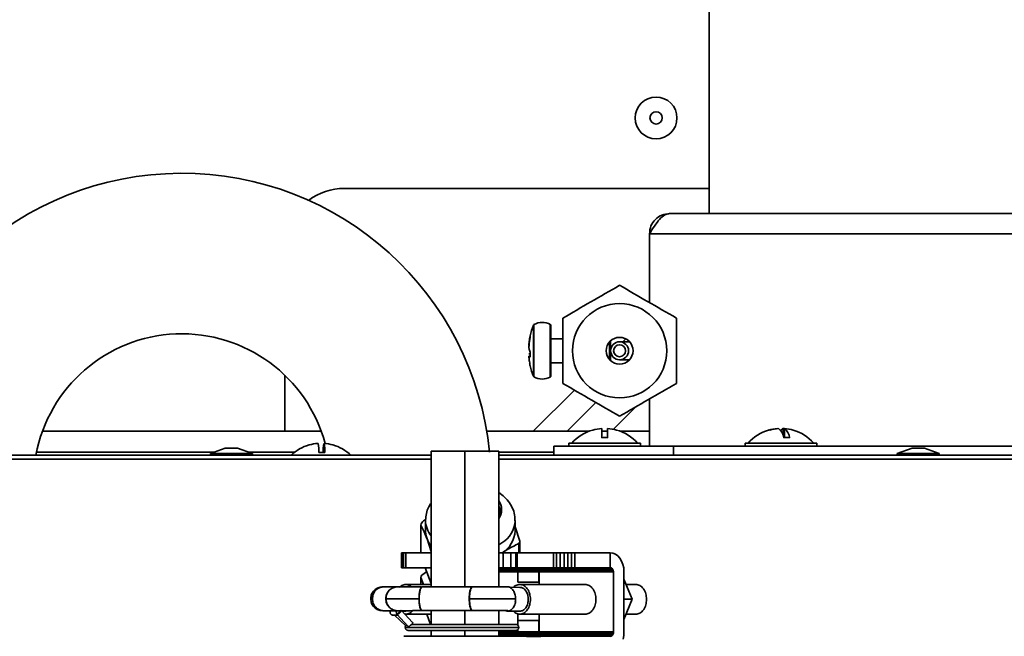
# Model space of a CAD drawing. Units: millimetres. Extents: x 498 to 13276, y 180 to 10221.
# Drawn here: x 6894 to 7059, y 6075 to 6178 of the extents above; entities that cross this region are included whole.
import ezdxf

# ---------------------------------------------------------------- set-up
doc = ezdxf.new("R2010")
doc.units = ezdxf.units.MM
doc.header["$LTSCALE"] = 25
doc.layers.add('KONTUR', color=7, linetype='Continuous', lineweight=35)

msp = doc.modelspace()

# ---------------------------------------------------------------- linework, layer by layer
at = {"layer": 'KONTUR', "color": 7, "linetype": 'Continuous', "lineweight": 35}
for p, q in [((7009.65, 6190.98), (7009.65, 6145.53)), ((7009.65, 6149.73), (6948.57, 6149.73)), ((7003.03, 6145.53), (7086.27, 6145.53)), ((6999.65, 6142.15), (6999.65, 6130.62)), ((6999.65, 6142.15), (7089.65, 6142.15)), ((6980.22, 6126.66), (6980.22, 6126.82)), ((6980.31, 6126.91), (6980.31, 6118.15)), ((6983.04, 6118.13), (6983.04, 6126.94)), ((6983.15, 6126.76), (6983.15, 6118.3)), ((6980.22, 6118.25), (6980.22, 6126.66)), ((6979.66, 6125.01), (6979.66, 6124.77)), ((6985.15, 6124.53), (6983.15, 6124.53)), ((6992.95, 6121.06), (6992.95, 6124.01)), ((6993.15, 6124.21), (6993.15, 6120.86)), ((6996.33, 6124.03), (6994.65, 6124.03)), ((6995.19, 6124.03), (6995.69, 6124.53)), ((6979.46, 6122.01), (6979.66, 6122.04)), ((6979.66, 6122.32), (6979.66, 6121.45)), ((6993.15, 6121.99), (6993.22, 6122.06)), ((6979.46, 6121.61), (6979.66, 6121.67)), ((6983.15, 6120.53), (6985.15, 6120.53)), ((6994.65, 6121.03), (6996.33, 6121.03)), ((6938.57, 6118.44), (6938.57, 6109.03)), ((6980.19, 6109.03), (6987.09, 6115.93)), ((6985.85, 6109.03), (6990.67, 6113.86)), ((6999.65, 6114.45), (6999.65, 6106.53)), ((6993.61, 6109.37), (6997.38, 6113.14)), ((6898, 6109.03), (6944.7, 6109.03)), ((6972.4, 6109.03), (6989.49, 6109.03)), ((6990.15, 6109.25), (6990.15, 6109.24)), ((6991.65, 6109.5), (6991.65, 6107.96)), ((6991.65, 6109.03), (6992.65, 6109.03)), ((6992.65, 6107.96), (6992.65, 6109.5)), ((6994.15, 6109.24), (6994.15, 6109.25)), ((6994.8, 6109.03), (6999.65, 6109.03)), ((7021.05, 6109.48), (7021.05, 6109.5)), ((7022.03, 6108.33), (7022.03, 6109.5)), ((7022.25, 6107.97), (7022.25, 6109.5)), ((6944.13, 6107), (6944.13, 6107)), ((6945.13, 6105.47), (6945.13, 6107)), ((6945.16, 6105.47), (6945.16, 6107)), ((6986.15, 6107.03), (6986.15, 6106.53)), ((6986.15, 6107.03), (6998.15, 6107.03)), ((6998.15, 6106.53), (6998.15, 6107.03)), ((7015.65, 6107.03), (7015.65, 6106.53)), ((7015.65, 6107.03), (7027.65, 6107.03)), ((7027.65, 6106.53), (7027.65, 6107.03)), ((6926.7, 6105.53), (6897.01, 6105.53)), ((6928.62, 6106.23), (6926.15, 6105.33)), ((6926.15, 6105.33), (6926.15, 6105.03)), ((6926.15, 6105.33), (6929.65, 6105.33)), ((6928.62, 6106.23), (6929.65, 6106.23)), ((6929.65, 6106.23), (6930.68, 6106.23)), ((6929.65, 6105.33), (6933.15, 6105.33)), ((6933.15, 6105.33), (6930.68, 6106.23)), ((6940.22, 6105.53), (6932.6, 6105.53)), ((6933.15, 6105.03), (6933.15, 6105.33)), ((6963.1, 6105.68), (6963.1, 6082.98)), ((6963.1, 6105.68), (6968.75, 6105.68)), ((6968.75, 6105.68), (6968.75, 6082.98)), ((6968.75, 6105.68), (6974.41, 6105.68)), ((6974.41, 6105.68), (6974.41, 6082.98)), ((6983.65, 6105.53), (6974.41, 6105.53)), ((6983.65, 6105.03), (6983.65, 6106.53)), ((6983.65, 6106.53), (7003.65, 6106.53)), ((7003.65, 6106.53), (7085.65, 6106.53)), ((7003.65, 6106.53), (7003.65, 6105.03)), ((7043.62, 6106.23), (7041.15, 6105.33)), ((7041.15, 6105.33), (7041.15, 6105.03)), ((7041.15, 6105.33), (7044.65, 6105.33)), ((7043.62, 6106.23), (7044.65, 6106.23)), ((7044.65, 6106.23), (7045.68, 6106.23)), ((7044.65, 6105.33), (7048.15, 6105.33)), ((7048.15, 6105.33), (7045.68, 6106.23)), ((7048.15, 6105.03), (7048.15, 6105.33)), ((6963.1, 6105.03), (6788.31, 6105.03)), ((6963.1, 6104.39), (6788.67, 6104.39)), ((7300.98, 6105.03), (6974.41, 6105.03)), ((7300.63, 6104.39), (6974.41, 6104.39)), ((6962.15, 6094.08), (6962.15, 6092.37)), ((6977.15, 6092.37), (6977.15, 6094.08)), ((6961.37, 6093.32), (6961.37, 6088.66)), ((6977.15, 6093.01), (6977.93, 6090.6)), ((6963.1, 6088.89), (6962.4, 6090.99)), ((6977.93, 6090.6), (6977.93, 6088.67)), ((6974.95, 6090.33), (6974.41, 6089.99)), ((6977.78, 6090.21), (6977.78, 6088.67)), ((6958.21, 6088.66), (6958.13, 6088.66)), ((6958.13, 6086.16), (6958.13, 6088.66)), ((6958.46, 6088.66), (6958.21, 6088.66)), ((6958.21, 6088.66), (6958.21, 6086.16)), ((6958.46, 6088.66), (6958.86, 6088.66)), ((6958.46, 6088.66), (6958.46, 6086.16)), ((6963.1, 6088.66), (6958.86, 6088.66)), ((6958.86, 6088.66), (6958.86, 6086.16)), ((6974.41, 6088.66), (6975.15, 6088.66)), ((6975.15, 6088.66), (6976.42, 6088.67)), ((6975.15, 6086.16), (6975.15, 6088.66)), ((6976.42, 6088.67), (6977.26, 6088.67)), ((6976.42, 6086.17), (6976.42, 6088.67)), ((6977.26, 6088.67), (6977.49, 6088.67)), ((6977.26, 6086.17), (6977.26, 6088.67)), ((6983.57, 6088.67), (6977.49, 6088.67)), ((6977.49, 6086.17), (6977.49, 6088.67)), ((6984.11, 6088.68), (6983.57, 6088.67)), ((6983.57, 6086.17), (6983.57, 6088.67)), ((6984.11, 6086.18), (6984.11, 6088.68)), ((6984.11, 6088.68), (6984.71, 6088.68)), ((6984.71, 6086.18), (6984.71, 6088.68)), ((6985.34, 6088.68), (6984.71, 6088.68)), ((6985.98, 6088.68), (6985.34, 6088.68)), ((6985.34, 6086.18), (6985.34, 6088.68)), ((6986.59, 6088.68), (6985.98, 6088.68)), ((6985.98, 6088.68), (6985.98, 6086.18)), ((6986.59, 6088.68), (6987.16, 6088.67)), ((6986.59, 6088.68), (6986.59, 6086.18)), ((6993.06, 6088.67), (6987.16, 6088.67)), ((6987.16, 6088.67), (6987.16, 6086.17)), ((6993.06, 6086.17), (6993.06, 6088.67)), ((6993.51, 6088.62), (6993.06, 6088.67)), ((6993.06, 6088.67), (6993.06, 6086.17)), ((6993.06, 6088.67), (6993.51, 6088.62)), ((6993.06, 6086.17), (6993.06, 6088.67)), ((6993.06, 6088.67), (6993.06, 6086.17)), ((6993.94, 6088.45), (6993.51, 6088.62)), ((6993.51, 6088.62), (6993.94, 6088.45)), ((6994.33, 6088.16), (6993.94, 6088.45)), ((6993.94, 6088.45), (6994.33, 6088.16)), ((6994.68, 6087.77), (6994.33, 6088.16)), ((6994.33, 6088.16), (6994.68, 6087.77)), ((6994.97, 6087.29), (6994.68, 6087.77)), ((6994.68, 6087.77), (6994.97, 6087.29)), ((6995.19, 6086.74), (6994.97, 6087.29)), ((6994.97, 6087.29), (6995.19, 6086.74)), ((6958.23, 6086.16), (6958.13, 6086.16)), ((6958.13, 6086.16), (6958.21, 6086.16)), ((6958.21, 6086.16), (6958.46, 6086.16)), ((6958.49, 6086.16), (6958.23, 6086.16)), ((6958.46, 6086.16), (6958.86, 6086.16)), ((6958.49, 6086.16), (6963.1, 6086.15)), ((6963.1, 6086.16), (6958.86, 6086.16)), ((6961.52, 6084.92), (6962.34, 6085.51)), ((6962.09, 6086.15), (6963.1, 6083.51)), ((6974.41, 6086.16), (6993.06, 6086.17)), ((6993.18, 6086.17), (6974.41, 6086.15)), ((6993.06, 6086.17), (6974.41, 6086.16)), ((6974.41, 6086.16), (6993.06, 6086.17)), ((6993.06, 6086.17), (6974.41, 6086.16)), ((6974.41, 6086.16), (6975.15, 6086.16)), ((6993.29, 6086.13), (6974.41, 6086.11)), ((6993.39, 6086.05), (6974.41, 6086.04)), ((6993.48, 6085.95), (6974.41, 6085.93)), ((6993.55, 6085.82), (6974.41, 6085.8)), ((6993.59, 6085.67), (6974.41, 6085.66)), ((6975.15, 6086.16), (6976.42, 6086.17)), ((6977.26, 6086.17), (6976.42, 6086.17)), ((6977.62, 6086.17), (6977.26, 6086.17)), ((6977.49, 6086.17), (6977.62, 6086.17)), ((6983.57, 6086.17), (6977.49, 6086.17)), ((6977.59, 6085.5), (6981.13, 6085.5)), ((6981.13, 6085.29), (6981.13, 6085.5)), ((6993.61, 6085.51), (6981.16, 6085.5)), ((6981.16, 6085.5), (6981.16, 6085.26)), ((6983.57, 6086.17), (6984.11, 6086.18)), ((6984.11, 6086.18), (6984.71, 6086.18)), ((6984.71, 6086.18), (6985.34, 6086.18)), ((6985.34, 6086.18), (6985.98, 6086.18)), ((6985.98, 6086.18), (6986.59, 6086.18)), ((6986.59, 6086.18), (6987.16, 6086.17)), ((6993.06, 6086.17), (6987.16, 6086.17)), ((6993.18, 6086.17), (6993.06, 6086.17)), ((6993.29, 6086.13), (6993.18, 6086.17)), ((6993.39, 6086.05), (6993.29, 6086.13)), ((6993.48, 6085.95), (6993.39, 6086.05)), ((6993.55, 6085.82), (6993.48, 6085.95)), ((6993.59, 6085.67), (6993.55, 6085.82)), ((6993.59, 6085.67), (6993.61, 6085.51)), ((6993.61, 6075.44), (6993.61, 6085.51)), ((6995.33, 6086.14), (6995.19, 6086.74)), ((6995.19, 6086.74), (6995.33, 6086.14)), ((6995.36, 6085.74), (6995.33, 6086.14)), ((6995.33, 6086.14), (6995.36, 6085.74)), ((6995.38, 6085.74), (6995.36, 6085.74)), ((6995.36, 6085.74), (6995.38, 6085.74)), ((6995.38, 6085.51), (6995.38, 6085.74)), ((6995.38, 6085.74), (6995.38, 6085.51)), ((6995.38, 6075.44), (6995.38, 6085.51)), ((6961.81, 6083.37), (6961.37, 6084.53)), ((6961.37, 6084.53), (6961.37, 6083.37)), ((6977.59, 6085.5), (6974.41, 6085.5)), ((6977.59, 6085.29), (6977.59, 6085.5)), ((6977.59, 6085.29), (6977.59, 6085.5)), ((6977.59, 6085.5), (6977.59, 6085.29)), ((6977.59, 6085.5), (6977.59, 6085.29)), ((6977.59, 6083.75), (6977.59, 6085.29)), ((6981.13, 6085.29), (6981.13, 6083.75)), ((6981.13, 6085.29), (6981.16, 6085.26)), ((6981.13, 6085.29), (6981.13, 6083.75)), ((6981.16, 6085.29), (6981.13, 6085.29)), ((6981.16, 6085.26), (6981.16, 6083.38)), ((6995.38, 6084.25), (6996.76, 6080.88)), ((6954.89, 6082.94), (6955.18, 6082.97)), ((6955.18, 6082.97), (6954.89, 6082.94)), ((6954.89, 6082.94), (6955.17, 6082.97)), ((6957.43, 6082.97), (6955.18, 6082.97)), ((6957.45, 6082.97), (6957.43, 6082.97)), ((6963.1, 6083.37), (6958.86, 6083.37)), ((6969.99, 6082.98), (6961.59, 6082.98)), ((6977.95, 6082.88), (6976.15, 6082.89)), ((6981.13, 6083.75), (6977.59, 6083.75)), ((6988.91, 6083.38), (6977.95, 6083.38)), ((6997.39, 6083.37), (6995.74, 6083.37)), ((6995.38, 6080.88), (6996.76, 6080.88)), ((6996.76, 6080.88), (6995.38, 6077.5)), ((6955.18, 6078.97), (6954.89, 6078.99)), ((6954.89, 6078.99), (6955.18, 6078.97)), ((6955.18, 6078.97), (6957.43, 6078.97)), ((6958.03, 6079.08), (6957.38, 6078.38)), ((6957.43, 6078.97), (6957.44, 6078.97)), ((6957.43, 6078.97), (6957.45, 6078.97)), ((6959.99, 6077.01), (6958.06, 6079.06)), ((6959.24, 6078.97), (6958.85, 6078.87)), ((6961.59, 6078.98), (6969.99, 6078.98)), ((6963.1, 6078.98), (6963.1, 6076.67)), ((6968.75, 6078.98), (6968.75, 6076.67)), ((6969.99, 6078.98), (6970.02, 6078.98)), ((6974.41, 6078.98), (6974.41, 6076.67)), ((6975.82, 6078.89), (6975.51, 6078.98)), ((6956.7, 6078.22), (6957.48, 6078.22)), ((6956.94, 6078.22), (6958.85, 6076.43)), ((6957.32, 6078.4), (6957.38, 6078.38)), ((6957.33, 6078.38), (6959.26, 6076.33)), ((6958.24, 6078.87), (6958.85, 6078.87)), ((6958.85, 6078.37), (6958.66, 6078.42)), ((6958.85, 6078.37), (6963.1, 6078.37)), ((6963.01, 6076.67), (6962.36, 6078.37)), ((6975.82, 6078.89), (6977.94, 6078.88)), ((6977.59, 6078.48), (6977.59, 6077.32)), ((6977.59, 6077.32), (6977.59, 6078.48)), ((6981.13, 6077.32), (6977.59, 6077.32)), ((6977.59, 6077.32), (6977.59, 6077.32)), ((6977.59, 6076.54), (6977.59, 6077.32)), ((6977.94, 6078.38), (6988.9, 6078.38)), ((6981.13, 6077.32), (6981.13, 6075.43)), ((6981.13, 6077.32), (6981.13, 6077.32)), ((6981.13, 6076.63), (6981.13, 6077.32)), ((6981.13, 6076.63), (6981.13, 6077.32)), ((6981.16, 6078.38), (6981.16, 6076.66)), ((6995.73, 6078.37), (6997.39, 6078.37)), ((6959.98, 6076.67), (6959.86, 6076.67)), ((6963.1, 6075.67), (6963.1, 6074.68)), ((6968.75, 6075.67), (6968.75, 6074.68)), ((6974.41, 6075.67), (6974.41, 6074.68)), ((6977.59, 6076.63), (6977.59, 6076.63)), ((6977.59, 6075.43), (6977.59, 6075.81)), ((6977.59, 6075.81), (6977.59, 6075.43)), ((6977.59, 6075.81), (6977.59, 6075.43)), ((6977.59, 6075.43), (6977.59, 6075.81)), ((6981.16, 6076.66), (6981.13, 6076.63)), ((6981.16, 6076.63), (6981.13, 6076.63)), ((6981.13, 6076.63), (6981.16, 6076.63)), ((6981.13, 6075.43), (6981.13, 6076.63)), ((6981.16, 6075.43), (6981.16, 6076.66)), ((6977.59, 6075.43), (6974.41, 6075.43)), ((6993.61, 6075.28), (6974.41, 6075.27)), ((6993.58, 6075.12), (6974.41, 6075.11)), ((6993.52, 6074.98), (6974.41, 6074.97)), ((6993.45, 6074.86), (6974.41, 6074.84)), ((6993.36, 6074.76), (6974.41, 6074.75)), ((6993.25, 6074.69), (6974.41, 6074.68)), ((6981.13, 6075.43), (6977.59, 6075.43)), ((6977.59, 6075.43), (6977.59, 6075.43)), ((6981.13, 6075.43), (6981.16, 6075.43)), ((6981.16, 6075.43), (6981.13, 6075.43)), ((6993.61, 6075.44), (6981.16, 6075.43)), ((6993.25, 6074.69), (6993.14, 6074.67)), ((6993.36, 6074.76), (6993.25, 6074.69)), ((6993.45, 6074.86), (6993.36, 6074.76)), ((6993.52, 6074.98), (6993.45, 6074.86)), ((6993.58, 6075.12), (6993.52, 6074.98)), ((6993.61, 6075.28), (6993.58, 6075.12)), ((6993.61, 6075.44), (6993.61, 6075.28)), ((6995.22, 6074.2), (6995.34, 6074.81)), ((6995.38, 6075.44), (6995.34, 6074.81))]:
    msp.add_line(p, q, dxfattribs=at)
at = {"layer": 'KONTUR', "color": 7, "linetype": 'Continuous', "lineweight": 35, "flags": 128}
for points in [[(7022.25, 6109.48), (7022.21, 6109.48), (7022.03, 6109.5)], [(6942.65, 6106.75), (6942.65, 6106.75), (6942.65, 6106.75), (6942.66, 6106.75), (6942.66, 6106.74), (6942.67, 6106.74)], [(6946.66, 6106.74), (6946.66, 6106.74), (6946.66, 6106.75), (6946.65, 6106.75), (6946.65, 6106.75), (6946.64, 6106.75), (6946.64, 6106.75), (6946.63, 6106.74), (6946.63, 6106.74)], [(6962.15, 6092.37), (6962.21, 6091.67), (6962.4, 6090.99)], [(6962.4, 6090.99), (6962.72, 6090.34), (6963.1, 6089.79)], [(6957.43, 6082.97), (6957.44, 6082.97), (6957.45, 6082.97)], [(6957.45, 6078.97), (6957.44, 6078.97), (6957.43, 6078.97)]]:
    msp.add_lwpolyline(points, dxfattribs=at)
at = {"layer": 'KONTUR', "color": 7, "linetype": 'Continuous', "lineweight": 35}
for centre, radius in [((7000.76, 6161.55), 3.5), ((7000.76, 6161.55), 1.03), ((6994.65, 6122.53), 7.9), ((6994.65, 6122.53), 2.25), ((6994.65, 6122.53), 1.5), ((6994.65, 6122.53), 1)]:
    msp.add_circle(centre, radius, dxfattribs=at)
for centre, radius, start, end in [((6921.35, 6100.53), 51.75, 5.5445, 175.0115), ((6948.57, 6139.73), 10, 90, 126.8884), ((6989.44, 6122.94), 10, 157.187, 167.7769), ((6980.41, 6126.74), 0.2, 119.7884, 157.187), ((6981.7, 6124.48), 2.8, 61.2643, 119.7884), ((6982.95, 6126.76), 0.2, 0, 61.2643), ((6921.35, 6100.53), 24.85, 15.0459, 169.5669), ((6989.44, 6122.94), 10, 167.7769, 170.6778), ((6989.44, 6122.13), 10, 189.2062, 192.2656), ((6989.44, 6122.13), 10, 192.2656, 202.813), ((6980.41, 6118.33), 0.2, 202.813, 240.2116), ((6981.7, 6120.58), 2.8, 240.2116, 298.7357), ((6982.95, 6118.3), 0.2, 298.7357, 0), ((6992.15, 6102.23), 7.3, 105.9008, 138.8879), ((6992.15, 6102.23), 7.28, 93.9367, 105.9392), ((6992.15, 6102.23), 7.28, 74.0608, 86.0633), ((6992.15, 6102.23), 7.3, 41.1121, 74.0992), ((7021.65, 6102.23), 7.3, 106.3036, 138.8879), ((7021.54, 6102.56), 6.95, 94.0382, 106.3176), ((7019.7, 6108.91), 0.344, 71.5012, 108.4988), ((7021.76, 6102.56), 6.95, 94.0382, 106.3176), ((7019.91, 6107.71), 2.25, 6.3549, 52.7123), ((7022.37, 6108.73), 0.838, 113.9234, 149.0666), ((7021.76, 6102.56), 6.95, 73.6824, 85.9618), ((7020.88, 6107.71), 2.25, 6.3549, 52.7123), ((7021.65, 6102.23), 7.3, 41.1121, 73.6964), ((6944.63, 6099.74), 7.28, 93.939, 105.9479), ((6944.66, 6099.74), 7.28, 93.939, 105.9479), ((6935.62, 6105.48), 8.68, 359.8803, 10.0975), ((6953.67, 6105.48), 8.68, 169.9025, 180.1197), ((6944.66, 6099.74), 7.28, 74.0521, 86.061), ((6936.62, 6105.48), 8.68, 359.8803, 10.0975), ((6992.15, 6102.23), 5.75, 85.0098, 94.9902), ((7022.63, 6102.5), 5.48, 84.887, 95.113), ((6944.65, 6099.73), 7.3, 105.91, 133.4456), ((6944.8, 6099.74), 5.74, 85.0069, 94.9931), ((6944.65, 6099.73), 7.3, 46.5544, 74.09), ((6972.12, 6095.9), 2.77, 325.6886, 34.3114), ((6972.07, 6095.55), 2.57, 335.4887, 24.5113), ((6966.35, 6094.16), 4.2, 180.3985, 219.2655), ((6972.5, 6094.29), 4.66, 301.8088, 356.9295), ((6965.82, 6091.86), 4.69, 156.6919, 161.801), ((6972.45, 6092.6), 4.71, 302.1539, 357.1237), ((6973.48, 6092.06), 4.69, 336.6919, 341.801), ((6965.82, 6083.07), 4.69, 156.6919, 161.801)]:
    msp.add_arc(centre, radius, start, end, dxfattribs=at)
for points, knots in [([(6999.65, 6142.15), (6999.93, 6142.59), (7000.49, 6143.48), (7001.35, 6144.61), (7002.19, 6145.39), (7002.75, 6145.48), (7003.03, 6145.53)], [0, 0, 0, 0, 0.247176, 0.502045, 0.756935, 1, 1, 1, 1]), ([(6985.15, 6128.02), (6986.7, 6128.91), (6989.87, 6130.74), (6993.04, 6132.57), (6994.65, 6133.5)], [0, 0, 0, 0, 0.491212, 1, 1, 1, 1]), ([(6994.65, 6133.5), (6996.2, 6132.6), (6999.37, 6130.78), (7002.54, 6128.95), (7004.15, 6128.02)], [0, 0, 0, 0, 0.4912125, 1, 1, 1, 1]), ([(6985.15, 6117.05), (6985.15, 6117.52), (6985.15, 6119.52), (6985.15, 6123.17), (6985.15, 6126.36), (6985.15, 6127.98), (6985.15, 6128.02)], [0, 0, 0, 0, 0.130079, 0.553325, 0.988575, 1, 1, 1, 1]), ([(7004.15, 6128.02), (7004.15, 6127.98), (7004.15, 6126.4), (7004.15, 6123.21), (7004.15, 6119.57), (7004.15, 6117.52), (7004.15, 6117.05)], [0, 0, 0, 0, 0.011425, 0.435032, 0.86992, 1, 1, 1, 1]), ([(6979.46, 6123.45), (6979.47, 6123.57), (6979.49, 6124.1), (6979.59, 6124.61), (6979.66, 6125.01)], [0, 0, 0, 0, 0.223282, 1, 1, 1, 1]), ([(6979.66, 6124.77), (6979.58, 6124.32), (6979.49, 6123.75), (6979.47, 6123.17), (6979.46, 6123.05)], [0, 0, 0, 0, 0.795393, 1, 1, 1, 1]), ([(6979.46, 6123.05), (6979.47, 6123), (6979.49, 6122.77), (6979.59, 6122.52), (6979.66, 6122.32)], [0, 0, 0, 0, 0.223282, 1, 1, 1, 1]), ([(6979.46, 6121.61), (6979.47, 6121.5), (6979.48, 6121.13), (6979.55, 6120.77), (6979.59, 6120.53)], [0, 0, 0, 0, 0.320765, 1, 1, 1, 1]), ([(6979.66, 6121.45), (6979.58, 6121.49), (6979.49, 6121.54), (6979.47, 6121.6), (6979.46, 6121.61)], [0, 0, 0, 0, 0.795393, 1, 1, 1, 1]), ([(6994.65, 6111.56), (6993.09, 6112.46), (6989.93, 6114.29), (6986.76, 6116.12), (6985.15, 6117.05)], [0, 0, 0, 0, 0.491212, 1, 1, 1, 1]), ([(7004.15, 6117.05), (7002.59, 6116.15), (6999.43, 6114.32), (6996.26, 6112.49), (6994.65, 6111.56)], [0, 0, 0, 0, 0.491212, 1, 1, 1, 1]), ([(6977.11, 6094.03), (6977.12, 6094.26), (6977.14, 6094.9), (6976.84, 6095.94), (6976.26, 6097.06), (6975.45, 6098.04), (6974.75, 6098.54), (6974.41, 6098.78)], [0, 0, 0, 0, 0.120968, 0.3431028, 0.5632795, 0.7868052, 1, 1, 1, 1]), ([(6963.1, 6097.01), (6962.96, 6096.81), (6962.59, 6096.27), (6962.24, 6095.3), (6962.19, 6094.52), (6962.17, 6094.15)], [0, 0, 0, 0, 0.235885, 0.633878, 1, 1, 1, 1]), ([(6961.52, 6093.71), (6961.72, 6093.91), (6961.94, 6094.14), (6962.17, 6094.33), (6962.19, 6094.34)], [0, 0, 0, 0, 0.908574, 1, 1, 1, 1]), ([(6962.4, 6090.99), (6962.35, 6091.12), (6962.01, 6092.03), (6961.66, 6092.72), (6961.37, 6093.32)], [0, 0, 0, 0, 0.140056, 1, 1, 1, 1]), ([(6977.78, 6090.21), (6977.14, 6089.91), (6976.2, 6089.47), (6975.25, 6088.82), (6974.95, 6088.62)], [0, 0, 0, 0, 0.688664, 1, 1, 1, 1]), ([(6954.89, 6082.95), (6954.66, 6082.92), (6954.16, 6082.86), (6953.53, 6082.41), (6953.07, 6081.75), (6953.01, 6081.23), (6952.98, 6080.97)], [0, 0, 0, 0, 0.229016, 0.485894, 0.742878, 1, 1, 1, 1]), ([(6953.25, 6080.97), (6953.28, 6081.23), (6953.34, 6081.75), (6953.78, 6082.42), (6954.34, 6082.82), (6954.74, 6082.91), (6954.89, 6082.94)], [0, 0, 0, 0, 0.276044, 0.552082, 0.828122, 1, 1, 1, 1]), ([(6955.19, 6082.97), (6955.19, 6082.97), (6955.09, 6082.99), (6954.99, 6082.97), (6954.89, 6082.95)], [0, 0, 0, 0, 0.036729, 1, 1, 1, 1]), ([(6957.43, 6078.97), (6957.19, 6079), (6956.82, 6079.04), (6956.37, 6079.29), (6956.06, 6079.55), (6955.81, 6079.87), (6955.57, 6080.33), (6955.45, 6080.97), (6955.57, 6081.61), (6955.81, 6082.08), (6956.06, 6082.4), (6956.37, 6082.66), (6956.82, 6082.91), (6957.19, 6082.95), (6957.43, 6082.97)], [0, 0, 0, 0, 0.119728, 0.18418, 0.25, 0.31582, 0.380272, 0.5, 0.619728, 0.68418, 0.75, 0.81582, 0.880272, 1, 1, 1, 1]), ([(6955.53, 6080.97), (6955.56, 6081.23), (6955.61, 6081.76), (6956.06, 6082.42), (6956.69, 6082.88), (6957.19, 6082.94), (6957.43, 6082.97)], [0, 0, 0, 0, 0.251051, 0.502097, 0.753144, 1, 1, 1, 1]), ([(6961.44, 6082.98), (6961.05, 6082.98), (6960.14, 6082.98), (6958.97, 6082.97), (6957.96, 6082.97), (6957.61, 6082.97), (6957.44, 6082.97)], [0, 0, 0, 0, 0.209769, 0.473056, 0.736692, 1, 1, 1, 1]), ([(6957.81, 6082.87), (6957.83, 6082.9), (6957.95, 6083.04), (6958.29, 6083.28), (6958.63, 6083.34), (6958.85, 6083.37)], [0, 0, 0, 0, 0.091065, 0.409137, 1, 1, 1, 1]), ([(6958.85, 6083.37), (6959.08, 6083.34), (6959.42, 6083.3), (6959.71, 6083.06), (6959.81, 6082.98)], [0, 0, 0, 0, 0.66043, 1, 1, 1, 1]), ([(6961.59, 6078.98), (6961.52, 6079), (6961.42, 6079.04), (6961.3, 6079.29), (6961.22, 6079.55), (6961.15, 6079.87), (6961.09, 6080.34), (6961.06, 6080.98), (6961.09, 6081.62), (6961.15, 6082.08), (6961.22, 6082.4), (6961.3, 6082.66), (6961.42, 6082.91), (6961.52, 6082.95), (6961.59, 6082.98)], [0, 0, 0, 0, 0.119728, 0.18418, 0.25, 0.31582, 0.380272, 0.5, 0.619728, 0.68418, 0.75, 0.81582, 0.880272, 1, 1, 1, 1]), ([(6961.09, 6080.98), (6961.09, 6081.11), (6961.09, 6081.38), (6961.14, 6081.89), (6961.23, 6082.43), (6961.4, 6082.87), (6961.53, 6082.94), (6961.59, 6082.97)], [0, 0, 0, 0, 0.131669, 0.261946, 0.517115, 0.766768, 1, 1, 1, 1]), ([(6969.99, 6078.98), (6969.93, 6079), (6969.83, 6079.05), (6969.71, 6079.3), (6969.62, 6079.55), (6969.56, 6079.87), (6969.49, 6080.34), (6969.46, 6080.98), (6969.49, 6081.62), (6969.56, 6082.08), (6969.62, 6082.4), (6969.71, 6082.66), (6969.83, 6082.91), (6969.93, 6082.95), (6969.99, 6082.98)], [0, 0, 0, 0, 0.119728, 0.18418, 0.25, 0.31582, 0.380272, 0.5, 0.619728, 0.68418, 0.75, 0.81582, 0.880272, 1, 1, 1, 1]), ([(6970.03, 6082.98), (6969.96, 6082.95), (6969.83, 6082.89), (6969.65, 6082.43), (6969.53, 6081.76), (6969.52, 6081.24), (6969.51, 6080.98)], [0, 0, 0, 0, 0.249663, 0.499774, 0.749884, 1, 1, 1, 1]), ([(6975.91, 6082.98), (6975.51, 6082.98), (6974.71, 6082.98), (6973.21, 6082.98), (6971.61, 6082.98), (6970.56, 6082.98), (6970.03, 6082.98)], [0, 0, 0, 0, 0.249877, 0.499836, 0.750078, 1, 1, 1, 1]), ([(6975.82, 6082.97), (6975.83, 6082.97), (6976.01, 6083.02), (6976.39, 6082.84), (6976.85, 6082.42), (6977.17, 6081.75), (6977.22, 6081.24), (6977.24, 6080.98)], [0, 0, 0, 0, 0.0126473, 0.2593344, 0.5060342, 0.7527484, 1, 1, 1, 1]), ([(6976.9, 6082.89), (6976.93, 6082.92), (6977.04, 6083.06), (6977.39, 6083.29), (6977.73, 6083.35), (6977.95, 6083.38)], [0, 0, 0, 0, 0.091065, 0.409137, 1, 1, 1, 1]), ([(6977.95, 6083.38), (6978.17, 6083.35), (6978.51, 6083.3), (6978.92, 6082.99), (6979.2, 6082.67), (6979.43, 6082.27), (6979.65, 6081.68), (6979.76, 6080.89), (6979.65, 6080.09), (6979.43, 6079.51), (6979.2, 6079.1), (6978.92, 6078.78), (6978.51, 6078.47), (6978.17, 6078.42), (6977.95, 6078.38)], [0, 0, 0, 0, 0.119728, 0.18418, 0.25, 0.31582, 0.380272, 0.5, 0.619728, 0.68418, 0.75, 0.81582, 0.880272, 1, 1, 1, 1]), ([(6977.95, 6082.88), (6978.12, 6082.86), (6978.4, 6082.82), (6978.73, 6082.57), (6978.95, 6082.31), (6979.14, 6081.99), (6979.31, 6081.52), (6979.39, 6080.89), (6979.31, 6080.25), (6979.14, 6079.78), (6978.95, 6079.46), (6978.73, 6079.2), (6978.4, 6078.95), (6978.12, 6078.91), (6977.95, 6078.88)], [0, 0, 0, 0, 0.119728, 0.18418, 0.25, 0.31582, 0.380272, 0.5, 0.619728, 0.68418, 0.75, 0.81582, 0.880272, 1, 1, 1, 1]), ([(6988.91, 6083.38), (6989.13, 6083.34), (6989.47, 6083.29), (6989.88, 6082.98), (6990.17, 6082.66), (6990.39, 6082.26), (6990.61, 6081.68), (6990.72, 6080.88), (6990.61, 6080.08), (6990.39, 6079.5), (6990.17, 6079.1), (6989.88, 6078.77), (6989.47, 6078.46), (6989.13, 6078.41), (6988.91, 6078.38)], [0, 0, 0, 0, 0.119728, 0.18418, 0.25, 0.31582, 0.380272, 0.5, 0.619728, 0.68418, 0.75, 0.81582, 0.880272, 1, 1, 1, 1]), ([(6997.39, 6078.37), (6997.61, 6078.41), (6997.96, 6078.46), (6998.37, 6078.77), (6998.65, 6079.09), (6998.88, 6079.49), (6999.09, 6080.07), (6999.2, 6080.87), (6999.09, 6081.67), (6998.88, 6082.25), (6998.65, 6082.65), (6998.37, 6082.98), (6997.96, 6083.29), (6997.61, 6083.34), (6997.39, 6083.37)], [0, 0, 0, 0, 0.119728, 0.18418, 0.25, 0.31582, 0.380272, 0.5, 0.619728, 0.68418, 0.75, 0.81582, 0.880272, 1, 1, 1, 1]), ([(6953.25, 6080.97), (6953.07, 6080.97), (6952.89, 6080.97), (6952.98, 6080.97), (6952.99, 6080.97)], [0, 0, 0, 0, 0.95765, 1, 1, 1, 1]), ([(6952.98, 6080.97), (6953.01, 6080.7), (6953.07, 6080.18), (6953.53, 6079.52), (6954.16, 6079.07), (6954.66, 6079.01), (6954.89, 6078.98)], [0, 0, 0, 0, 0.257147, 0.514222, 0.771245, 1, 1, 1, 1]), ([(6954.89, 6078.99), (6954.74, 6079.03), (6954.34, 6079.12), (6953.78, 6079.52), (6953.34, 6080.18), (6953.28, 6080.71), (6953.25, 6080.97)], [0, 0, 0, 0, 0.171874, 0.447915, 0.723955, 1, 1, 1, 1]), ([(6961.09, 6080.98), (6960.43, 6080.98), (6959.12, 6080.98), (6957.48, 6080.98), (6956.2, 6080.97), (6955.75, 6080.97), (6955.53, 6080.97)], [0, 0, 0, 0, 0.252906, 0.506102, 0.758865, 1, 1, 1, 1]), ([(6957.43, 6078.97), (6957.19, 6079.01), (6956.69, 6079.07), (6956.06, 6079.53), (6955.61, 6080.19), (6955.56, 6080.71), (6955.53, 6080.97)], [0, 0, 0, 0, 0.246857, 0.497905, 0.74895, 1, 1, 1, 1]), ([(6961.59, 6078.98), (6961.53, 6079.01), (6961.4, 6079.08), (6961.23, 6079.52), (6961.14, 6080.07), (6961.09, 6080.58), (6961.09, 6080.84), (6961.09, 6080.98)], [0, 0, 0, 0, 0.233232, 0.4828858, 0.7380545, 0.8683309, 1, 1, 1, 1]), ([(6977.24, 6080.98), (6976.7, 6080.98), (6975.62, 6080.98), (6973.62, 6080.98), (6971.53, 6080.98), (6970.17, 6080.98), (6969.51, 6080.98)], [0, 0, 0, 0, 0.253309, 0.506943, 0.760273, 1, 1, 1, 1]), ([(6969.51, 6080.98), (6969.52, 6080.72), (6969.53, 6080.19), (6969.65, 6079.53), (6969.83, 6079.07), (6969.96, 6079.01), (6970.03, 6078.98)], [0, 0, 0, 0, 0.250003, 0.5, 0.75, 1, 1, 1, 1]), ([(6977.23, 6080.94), (6977.23, 6080.92), (6977.27, 6080.66), (6977.18, 6080.25), (6977.02, 6079.78), (6976.83, 6079.46), (6976.61, 6079.2), (6976.28, 6078.95), (6976, 6078.91), (6975.82, 6078.89)], [0, 0, 0, 0, 0.015616, 0.251333, 0.378224, 0.507808, 0.637391, 0.764282, 1, 1, 1, 1]), ([(6977.24, 6080.98), (6977.24, 6080.78), (6977.23, 6080.58), (6977.17, 6080.4), (6977.17, 6080.39)], [0, 0, 0, 0, 0.961228, 1, 1, 1, 1]), ([(6954.89, 6078.99), (6954.99, 6078.97), (6955.09, 6078.95), (6955.18, 6078.97), (6955.18, 6078.97)], [0, 0, 0, 0, 0.98766, 1, 1, 1, 1]), ([(6955.19, 6078.97), (6955.19, 6078.97), (6955.09, 6078.95), (6954.99, 6078.97), (6954.89, 6078.99)], [0, 0, 0, 0, 0.024331, 1, 1, 1, 1]), ([(6955.28, 6078.96), (6955.33, 6078.96), (6955.5, 6078.96), (6955.85, 6078.96), (6956.2, 6078.96), (6956.29, 6078.96)], [0, 0, 0, 0, 0.275322, 0.826374, 1, 1, 1, 1]), ([(6956.7, 6078.22), (6956.64, 6078.22), (6956.55, 6078.23), (6956.44, 6078.3), (6956.36, 6078.36), (6956.3, 6078.44), (6956.24, 6078.56), (6956.21, 6078.72), (6956.23, 6078.87), (6956.27, 6078.94), (6956.29, 6078.96)], [0, 0, 0, 0, 0.180147, 0.277123, 0.376157, 0.475191, 0.572168, 0.752314, 0.932461, 1, 1, 1, 1]), ([(6957.33, 6078.97), (6957.32, 6078.95), (6957.28, 6078.89), (6957.25, 6078.78), (6957.26, 6078.64), (6957.3, 6078.5), (6957.35, 6078.42), (6957.38, 6078.38)], [0, 0, 0, 0, 0.109995, 0.331411, 0.540362, 0.76442, 1, 1, 1, 1]), ([(6957.45, 6078.97), (6957.62, 6078.97), (6957.97, 6078.97), (6958.98, 6078.97), (6960.24, 6078.98), (6961.24, 6078.98), (6961.74, 6078.98)], [0, 0, 0, 0, 0.249921, 0.500136, 0.750081, 1, 1, 1, 1]), ([(6959.99, 6078.98), (6959.94, 6078.91), (6959.79, 6078.73), (6959.42, 6078.46), (6959.08, 6078.41), (6958.85, 6078.37)], [0, 0, 0, 0, 0.176969, 0.46498, 1, 1, 1, 1]), ([(6970.03, 6078.98), (6970.56, 6078.98), (6971.61, 6078.98), (6973.21, 6078.98), (6974.71, 6078.98), (6975.51, 6078.98), (6975.91, 6078.98)], [0, 0, 0, 0, 0.249959, 0.500202, 0.750148, 1, 1, 1, 1]), ([(6958.03, 6078.85), (6958.01, 6078.82), (6957.96, 6078.74), (6957.86, 6078.63), (6957.74, 6078.52), (6957.62, 6078.44), (6957.51, 6078.38), (6957.42, 6078.35), (6957.35, 6078.35), (6957.33, 6078.39), (6957.32, 6078.4)], [0, 0, 0, 0, 0.118322, 0.245865, 0.377091, 0.505452, 0.625192, 0.742251, 0.868884, 1, 1, 1, 1]), ([(6977.95, 6078.38), (6977.73, 6078.42), (6977.39, 6078.48), (6977.04, 6078.71), (6976.92, 6078.85), (6976.9, 6078.89)], [0, 0, 0, 0, 0.589151, 0.906301, 1, 1, 1, 1]), ([(6958.84, 6076.43), (6958.83, 6076.42), (6958.78, 6076.35), (6958.75, 6076.25), (6958.76, 6076.18), (6958.76, 6076.16)], [0, 0, 0, 0, 0.245763, 0.865592, 1, 1, 1, 1]), ([(6958.76, 6076.16), (6958.77, 6076.11), (6958.77, 6076.01), (6958.84, 6075.88), (6958.93, 6075.78), (6959.02, 6075.72), (6959.1, 6075.69), (6959.16, 6075.68), (6959.2, 6075.67), (6959.22, 6075.67), (6959.23, 6075.67), (6959.24, 6075.67), (6959.26, 6075.67), (6959.3, 6075.67), (6959.51, 6075.67), (6960.08, 6075.67), (6960.95, 6075.66), (6961.96, 6075.66), (6962.76, 6075.66), (6963.1, 6075.66)], [0, 0, 0, 0, 0.016965, 0.033268, 0.046739, 0.058125, 0.067487, 0.074585, 0.078356, 0.080993, 0.083934, 0.088808, 0.100209, 0.146563, 0.319517, 0.502367, 0.683954, 0.865439, 1, 1, 1, 1]), ([(6958.8, 6076.17), (6958.79, 6076.17), (6958.73, 6076.17), (6959.04, 6076.17), (6959.71, 6076.17), (6960.75, 6076.17), (6962.03, 6076.17), (6963.48, 6076.17), (6965.1, 6076.17), (6966.89, 6076.17), (6968.8, 6076.17), (6970.73, 6076.17), (6972.56, 6076.17), (6974.17, 6076.17), (6975.52, 6076.17), (6976.17, 6076.17), (6976.49, 6076.17)], [0, 0, 0, 0, 0.021162, 0.099979, 0.178796, 0.255976, 0.330075, 0.399986, 0.469897, 0.543996, 0.621176, 0.699993, 0.77881, 0.85599, 0.930089, 1, 1, 1, 1]), ([(6958.86, 6076.43), (6958.86, 6076.43), (6958.86, 6076.42), (6958.9, 6076.47), (6958.96, 6076.53), (6959.02, 6076.57), (6959.03, 6076.58)], [0, 0, 0, 0, 0.161505, 0.538298, 0.90268, 1, 1, 1, 1]), ([(6959.41, 6076.32), (6959.37, 6076.31), (6959.31, 6076.29), (6959.28, 6076.32), (6959.27, 6076.33)], [0, 0, 0, 0, 0.55482, 1, 1, 1, 1]), ([(6959.27, 6075.67), (6959.27, 6075.67), (6959.27, 6075.67), (6959.33, 6075.67), (6959.55, 6075.67), (6960.1, 6075.67), (6960.97, 6075.67), (6962.1, 6075.67), (6963.45, 6075.67), (6964.96, 6075.67), (6966.59, 6075.67), (6968.28, 6075.67), (6969.97, 6075.67), (6971.6, 6075.67), (6973.11, 6075.67), (6974.45, 6075.67), (6975.57, 6075.67), (6976.44, 6075.67), (6977.02, 6075.67), (6977.2, 6075.67), (6977.25, 6075.67), (6977.24, 6075.67), (6977.24, 6075.67)], [0, 0, 0, 0, 0.001177, 0.024692, 0.07445, 0.134726, 0.195681, 0.256696, 0.317722, 0.378752, 0.439784, 0.500816, 0.561848, 0.622881, 0.683912, 0.744943, 0.805972, 0.866997, 0.928007, 0.988943, 0.999968, 1, 1, 1, 1]), ([(6959.85, 6076.65), (6959.83, 6076.65), (6959.78, 6076.63), (6959.71, 6076.59), (6959.65, 6076.55), (6959.57, 6076.48), (6959.48, 6076.4), (6959.44, 6076.35), (6959.41, 6076.32)], [0, 0, 0, 0, 0.127018, 0.251475, 0.374563, 0.498258, 0.748171, 1, 1, 1, 1]), ([(6959.79, 6076.17), (6959.79, 6076.17), (6959.8, 6076.17), (6960.44, 6076.17), (6960.9, 6076.16)], [0, 0, 0, 0, 0.28105, 1, 1, 1, 1]), ([(6959.95, 6076.8), (6959.94, 6076.78), (6959.91, 6076.73), (6959.87, 6076.68), (6959.85, 6076.65)], [0, 0, 0, 0, 0.484674, 1, 1, 1, 1]), ([(6959.95, 6076.8), (6959.97, 6076.84), (6960.01, 6076.9), (6960.01, 6076.97), (6960, 6077), (6959.99, 6077.01), (6959.99, 6077.01)], [0, 0, 0, 0, 0.440869, 0.678197, 0.920561, 1, 1, 1, 1]), ([(6977.76, 6076.17), (6977.75, 6076.23), (6977.74, 6076.34), (6977.66, 6076.47), (6977.57, 6076.56), (6977.48, 6076.62), (6977.41, 6076.65), (6977.35, 6076.66), (6977.31, 6076.67), (6977.3, 6076.67), (6977.28, 6076.67), (6977.27, 6076.67), (6977.25, 6076.67), (6977.2, 6076.67), (6976.94, 6076.67), (6976.32, 6076.67), (6975.41, 6076.67), (6974.25, 6076.67), (6972.88, 6076.67), (6971.34, 6076.67), (6969.7, 6076.67), (6968.01, 6076.67), (6966.32, 6076.67), (6964.71, 6076.67), (6963.22, 6076.67), (6961.9, 6076.67), (6960.83, 6076.67), (6960.19, 6076.67), (6960, 6076.67), (6959.98, 6076.67)], [0, 0, 0, 0, 0.007216, 0.013034, 0.017879, 0.021967, 0.02531, 0.027796, 0.029175, 0.030121, 0.031299, 0.033401, 0.038821, 0.064761, 0.128091, 0.194943, 0.261549, 0.328126, 0.394696, 0.461263, 0.52783, 0.594396, 0.660961, 0.727527, 0.794094, 0.860661, 0.92723, 0.993804, 1, 1, 1, 1]), ([(6963.1, 6076.16), (6963.06, 6076.16), (6962.12, 6076.16), (6961.49, 6076.16), (6960.9, 6076.16)], [0, 0, 0, 0, 0.042376, 1, 1, 1, 1]), ([(6974.41, 6075.66), (6974.79, 6075.66), (6975.57, 6075.66), (6976.42, 6075.67), (6977.01, 6075.67), (6977.21, 6075.67), (6977.26, 6075.67), (6977.27, 6075.67), (6977.29, 6075.67), (6977.31, 6075.67), (6977.35, 6075.68), (6977.44, 6075.7), (6977.56, 6075.76), (6977.67, 6075.87), (6977.75, 6076.02), (6977.75, 6076.12), (6977.76, 6076.17)], [0, 0, 0, 0, 0.204836, 0.414592, 0.624381, 0.834323, 0.874378, 0.894456, 0.904777, 0.90838, 0.912557, 0.923316, 0.940248, 0.961286, 0.982541, 1, 1, 1, 1]), ([(6977.72, 6076.17), (6977.71, 6076.17), (6977.7, 6076.17), (6977.28, 6076.17), (6976.75, 6076.17), (6976.49, 6076.17)], [0, 0, 0, 0, 0.280107, 0.65052, 1, 1, 1, 1]), ([(6981.44, 6074.67), (6980.86, 6074.67), (6979.71, 6074.67), (6977.26, 6074.68), (6974.36, 6074.68), (6971, 6074.68), (6967.45, 6074.68), (6964.02, 6074.68), (6960.94, 6074.68), (6959.3, 6074.68), (6958.5, 6074.68)], [0, 0, 0, 0, 0.1205607, 0.2370059, 0.3613056, 0.4915707, 0.6243045, 0.7555973, 0.8817829, 1, 1, 1, 1])]:
    msp.add_open_spline(points, degree=3, knots=knots, dxfattribs=at)
msp.add_open_spline([(7003.03, 6145.53), (7002.59, 6145.48), (7001.7, 6145.38), (7000.58, 6144.6), (6999.8, 6143.48), (6999.7, 6142.6), (6999.65, 6142.15)], degree=3, dxfattribs=at)

doc.saveas('drawing.dxf')
